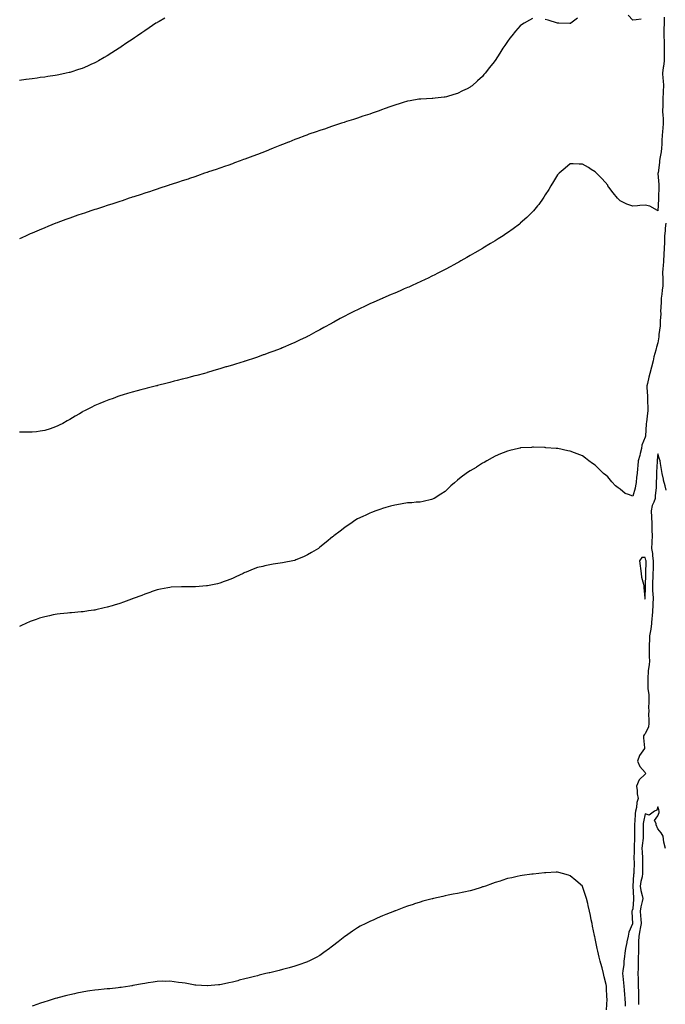
# Model space of a CAD drawing. Units: inches. Extents: x 926243 to 928883, y 7332218 to 7334858.
# Drawn here: x 927698 to 928214, y 7332937 to 7333725 of the extents above; entities that cross this region are included whole.
import ezdxf

# ---------------------------------------------------------------- set-up
doc = ezdxf.new("R2010")
doc.units = ezdxf.units.IN
doc.header["$MEASUREMENT"] = 0
doc.layers.add('Contour_92627332', color=7, linetype='Continuous', true_color=0xd4d069)

msp = doc.modelspace()

# ---------------------------------------------------------------- linework, layer by layer
at = {"layer": 'Contour_92627332'}
for points in [[(928213.14, 7333726.83, 3336), (928213.25, 7333721.92, 3336), (928213.06, 7333716.93, 3336), (928213.06, 7333716.91, 3336), (928212.89, 7333711.92, 3336), (928213.09, 7333706.96, 3336), (928213.09, 7333706.88, 3336), (928213.31, 7333701.92, 3336), (928213.27, 7333697.14, 3336), (928213.28, 7333696.69, 3336), (928213.25, 7333691.92, 3336), (928212.69, 7333687.28, 3336), (928212.52, 7333686.39, 3336), (928211.91, 7333681.92, 3336), (928212.23, 7333677.74, 3336), (928212.37, 7333676.24, 3336), (928212.68, 7333671.92, 3336), (928212.38, 7333667.59, 3336), (928212.32, 7333666.19, 3336), (928212.03, 7333661.92, 3336), (928212.01, 7333657.96, 3336), (928212.01, 7333655.88, 3336), (928212, 7333651.92, 3336), (928212.16, 7333647.81, 3336), (928212.3, 7333646.17, 3336), (928212.45, 7333641.92, 3336), (928212.18, 7333637.79, 3336), (928211.84, 7333635.71, 3336), (928211.53, 7333631.92, 3336), (928211.39, 7333628.58, 3336), (928211.27, 7333625.14, 3336), (928211.14, 7333621.92, 3336), (928210.8, 7333619.17, 3336), (928209.78, 7333613.65, 3336), (928209.55, 7333611.92, 3336), (928209.44, 7333610.53, 3336), (928208.28, 7333602.15, 3336), (928208.26, 7333601.92, 3336), (928208.27, 7333601.7, 3336), (928208.99, 7333592.86, 3336), (928209.04, 7333591.92, 3336), (928208.98, 7333590.99, 3336), (928208.68, 7333582.55, 3336), (928208.65, 7333581.92, 3336), (928208.64, 7333581.33, 3336), (928208.05, 7333572, 3336), (928207.92, 7333572.05, 3336), (928201.87, 7333575.74, 3336), (928198.05, 7333576.48, 3336), (928193.69, 7333576.28, 3336), (928192.02, 7333575.89, 3336), (928188.05, 7333575.63, 3336), (928183.38, 7333577.25, 3336), (928181.87, 7333578.1, 3336), (928178.05, 7333579.95, 3336), (928176.99, 7333580.86, 3336), (928176.01, 7333581.92, 3336), (928172.42, 7333586.29, 3336), (928169.05, 7333590.92, 3336), (928168.31, 7333591.92, 3336), (928168.24, 7333592.11, 3336), (928168.05, 7333592.41, 3336), (928163.52, 7333597.39, 3336), (928159.11, 7333601.92, 3336), (928158.64, 7333602.51, 3336), (928158.05, 7333603.14, 3336), (928154.92, 7333605.05, 3336), (928152.61, 7333606.48, 3336), (928148.05, 7333609.27, 3336), (928145.38, 7333609.25, 3336), (928140.53, 7333609.44, 3336), (928138.05, 7333609.41, 3336), (928133.96, 7333606.01, 3336), (928129.25, 7333601.92, 3336), (928128.62, 7333601.35, 3336), (928128.05, 7333600.78, 3336), (928124.7, 7333595.27, 3336), (928122.73, 7333591.92, 3336), (928120.91, 7333589.06, 3336), (928118.05, 7333584.62, 3336), (928117.1, 7333582.87, 3336), (928116.53, 7333581.92, 3336), (928112.94, 7333577.03, 3336), (928112.01, 7333575.88, 3336), (928108.85, 7333571.92, 3336), (928108.46, 7333571.51, 3336), (928108.05, 7333571.13, 3336), (928103.38, 7333566.59, 3336), (928098.23, 7333561.92, 3336), (928098.13, 7333561.84, 3336), (928098.05, 7333561.78, 3336), (928097.48, 7333561.35, 3336), (928092.43, 7333557.54, 3336), (928088.05, 7333554.41, 3336), (928086.59, 7333553.38, 3336), (928084.46, 7333551.92, 3336), (928080.55, 7333549.42, 3336), (928078.05, 7333547.88, 3336), (928074.34, 7333545.63, 3336), (928068.21, 7333541.92, 3336), (928068.11, 7333541.86, 3336), (928068.05, 7333541.82, 3336), (928061.76, 7333538.21, 3336), (928058.05, 7333536.06, 3336), (928055.39, 7333534.58, 3336), (928050.8, 7333531.92, 3336), (928049.06, 7333530.91, 3336), (928048.05, 7333530.32, 3336), (928044.57, 7333528.44, 3336), (928042.59, 7333527.38, 3336), (928038.05, 7333524.86, 3336), (928036.1, 7333523.87, 3336), (928032.31, 7333521.92, 3336), (928029.48, 7333520.49, 3336), (928028.05, 7333519.78, 3336), (928023.99, 7333517.86, 3336), (928022.71, 7333517.26, 3336), (928018.05, 7333515.03, 3336), (928015.91, 7333514.06, 3336), (928011.27, 7333511.92, 3336), (928009.05, 7333510.92, 3336), (928008.05, 7333510.48, 3336), (928005.51, 7333509.38, 3336), (928002.08, 7333507.89, 3336), (927998.05, 7333506.13, 3336), (927995.1, 7333504.87, 3336), (927988.33, 7333501.92, 3336), (927988.13, 7333501.84, 3336), (927988.05, 7333501.8, 3336), (927987.84, 7333501.71, 3336), (927981.16, 7333498.81, 3336), (927978.05, 7333497.44, 3336), (927974.26, 7333495.71, 3336), (927969.7, 7333493.57, 3336), (927968.05, 7333492.81, 3336), (927967.45, 7333492.52, 3336), (927966.27, 7333491.92, 3336), (927960.79, 7333489.18, 3336), (927958.05, 7333487.78, 3336), (927954.21, 7333485.76, 3336), (927949.06, 7333482.93, 3336), (927948.05, 7333482.38, 3336), (927947.75, 7333482.22, 3336), (927947.21, 7333481.92, 3336), (927941.31, 7333478.66, 3336), (927938.05, 7333476.82, 3336), (927934.84, 7333475.13, 3336), (927929.06, 7333471.92, 3336), (927928.41, 7333471.56, 3336), (927928.05, 7333471.37, 3336), (927927.01, 7333470.88, 3336), (927921.6, 7333468.37, 3336), (927918.05, 7333466.64, 3336), (927914.71, 7333465.26, 3336), (927908.78, 7333462.65, 3336), (927908.05, 7333462.34, 3336), (927907.75, 7333462.22, 3336), (927906.97, 7333461.92, 3336), (927900.47, 7333459.5, 3336), (927898.05, 7333458.56, 3336), (927893.19, 7333456.78, 3336), (927892.75, 7333456.62, 3336), (927888.05, 7333454.91, 3336), (927885.8, 7333454.17, 3336), (927879.04, 7333451.92, 3336), (927878.29, 7333451.68, 3336), (927878.05, 7333451.6, 3336), (927877.59, 7333451.46, 3336), (927870.62, 7333449.35, 3336), (927868.05, 7333448.54, 3336), (927863.25, 7333447.12, 3336), (927862.94, 7333447.03, 3336), (927858.05, 7333445.53, 3336), (927855.25, 7333444.72, 3336), (927848.97, 7333442.84, 3336), (927848.05, 7333442.57, 3336), (927847.53, 7333442.44, 3336), (927845.7, 7333441.92, 3336), (927839.69, 7333440.28, 3336), (927838.05, 7333439.82, 3336), (927835.19, 7333439.06, 3336), (927831.79, 7333438.18, 3336), (927828.05, 7333437.19, 3336), (927823.85, 7333436.12, 3336), (927821.68, 7333435.55, 3336), (927818.05, 7333434.62, 3336), (927815.9, 7333434.07, 3336), (927808.25, 7333432.12, 3336), (927807.93, 7333432.04, 3336), (927807.48, 7333431.92, 3336), (927799.96, 7333430.01, 3336), (927798.05, 7333429.53, 3336), (927794.78, 7333428.65, 3336), (927792.03, 7333427.94, 3336), (927788.05, 7333426.88, 3336), (927784.24, 7333425.73, 3336), (927780.78, 7333424.65, 3336), (927778.05, 7333423.82, 3336), (927776.63, 7333423.34, 3336), (927772.67, 7333421.92, 3336), (927769.25, 7333420.72, 3336), (927768.05, 7333420.3, 3336), (927765.24, 7333419.11, 3336), (927762.16, 7333417.81, 3336), (927758.05, 7333416.08, 3336), (927755.28, 7333414.69, 3336), (927749.91, 7333411.92, 3336), (927748.67, 7333411.3, 3336), (927748.05, 7333411.01, 3336), (927745.76, 7333409.63, 3336), (927742.38, 7333407.59, 3336), (927738.05, 7333405.04, 3336), (927736.07, 7333403.9, 3336), (927732.63, 7333401.92, 3336), (927729.6, 7333400.37, 3336), (927728.05, 7333399.64, 3336), (927724.53, 7333398.4, 3336), (927722.37, 7333397.6, 3336), (927718.05, 7333396.15, 3336), (927714.32, 7333395.65, 3336), (927711.41, 7333395.28, 3336), (927708.05, 7333394.85, 3336), (927705.13, 7333394.84, 3336), (927700.93, 7333394.8, 3336), (927698.05, 7333394.81, 3336)], [(927814.09, 7333725.88, 3338), (927809.46, 7333723.33, 3338), (927808.05, 7333722.56, 3338), (927807.65, 7333722.32, 3338), (927807.01, 7333721.92, 3338), (927801.66, 7333718.31, 3338), (927798.05, 7333715.83, 3338), (927795.71, 7333714.26, 3338), (927792.27, 7333711.92, 3338), (927789.75, 7333710.22, 3338), (927788.05, 7333709.03, 3338), (927783.81, 7333706.16, 3338), (927779.15, 7333703.02, 3338), (927778.05, 7333702.28, 3338), (927777.84, 7333702.13, 3338), (927777.5, 7333701.92, 3338), (927771.73, 7333698.24, 3338), (927768.05, 7333695.94, 3338), (927765.53, 7333694.44, 3338), (927761.14, 7333691.92, 3338), (927759.14, 7333690.83, 3338), (927758.05, 7333690.26, 3338), (927755, 7333688.87, 3338), (927752.34, 7333687.63, 3338), (927748.05, 7333685.73, 3338), (927745.19, 7333684.78, 3338), (927739.01, 7333682.88, 3338), (927738.05, 7333682.57, 3338), (927737.53, 7333682.44, 3338), (927735.15, 7333681.92, 3338), (927729.28, 7333680.69, 3338), (927728.05, 7333680.45, 3338), (927726.31, 7333680.18, 3338), (927720.65, 7333679.32, 3338), (927718.05, 7333678.91, 3338), (927714.53, 7333678.4, 3338), (927711.93, 7333678.04, 3338), (927708.05, 7333677.5, 3338), (927703.13, 7333676.84, 3338), (927702.95, 7333676.82, 3338), (927698.05, 7333676.15, 3338)], [(928108.05, 7333725.57, 3337), (928105.56, 7333724.41, 3337), (928101.25, 7333721.92, 3337), (928099.25, 7333720.72, 3337), (928098.05, 7333719.86, 3337), (928094.33, 7333715.64, 3337), (928091.42, 7333711.92, 3337), (928089.95, 7333710.02, 3337), (928088.05, 7333707.29, 3337), (928085.84, 7333704.13, 3337), (928084.32, 7333701.92, 3337), (928081.88, 7333698.09, 3337), (928078.05, 7333692.1, 3337), (928077.89, 7333691.92, 3337), (928077.28, 7333691.15, 3337), (928073.51, 7333686.46, 3337), (928070.13, 7333681.92, 3337), (928069.19, 7333680.78, 3337), (928068.05, 7333679.34, 3337), (928064.03, 7333675.94, 3337), (928059.81, 7333671.92, 3337), (928058.78, 7333671.19, 3337), (928058.05, 7333670.67, 3337), (928055.62, 7333669.49, 3337), (928052.11, 7333667.86, 3337), (928048.05, 7333665.79, 3337), (928045.04, 7333664.93, 3337), (928039.24, 7333663.11, 3337), (928038.05, 7333662.76, 3337), (928037.3, 7333662.67, 3337), (928030.27, 7333661.92, 3337), (928028.22, 7333661.75, 3337), (928028.05, 7333661.73, 3337), (928027.85, 7333661.72, 3337), (928018.71, 7333661.26, 3337), (928018.05, 7333661.21, 3337), (928017.19, 7333661.06, 3337), (928010.12, 7333659.85, 3337), (928008.05, 7333659.49, 3337), (928004.61, 7333658.48, 3337), (928002.2, 7333657.77, 3337), (927998.05, 7333656.51, 3337), (927994.69, 7333655.28, 3337), (927989.5, 7333653.37, 3337), (927988.05, 7333652.83, 3337), (927987.35, 7333652.62, 3337), (927985.28, 7333651.92, 3337), (927979.94, 7333650.03, 3337), (927978.05, 7333649.31, 3337), (927974.17, 7333648.04, 3337), (927972.47, 7333647.5, 3337), (927968.05, 7333645.97, 3337), (927964.92, 7333645.05, 3337), (927959.36, 7333643.23, 3337), (927958.05, 7333642.82, 3337), (927957.36, 7333642.61, 3337), (927955.17, 7333641.92, 3337), (927949.81, 7333640.16, 3337), (927948.05, 7333639.58, 3337), (927944.44, 7333638.31, 3337), (927942.38, 7333637.59, 3337), (927938.05, 7333636.15, 3337), (927934.93, 7333635.04, 3337), (927929.26, 7333633.13, 3337), (927928.05, 7333632.71, 3337), (927927.48, 7333632.49, 3337), (927925.96, 7333631.92, 3337), (927920.3, 7333629.67, 3337), (927918.05, 7333628.83, 3337), (927913.11, 7333626.86, 3337), (927912.92, 7333626.79, 3337), (927908.05, 7333624.9, 3337), (927905.95, 7333624.02, 3337), (927900.6, 7333621.92, 3337), (927898.78, 7333621.19, 3337), (927898.05, 7333620.9, 3337), (927896.38, 7333620.26, 3337), (927891.6, 7333618.37, 3337), (927888.05, 7333617.05, 3337), (927884.36, 7333615.61, 3337), (927880.23, 7333614.1, 3337), (927878.05, 7333613.28, 3337), (927877.08, 7333612.89, 3337), (927874.35, 7333611.92, 3337), (927869.76, 7333610.21, 3337), (927868.05, 7333609.6, 3337), (927864.39, 7333608.26, 3337), (927862.45, 7333607.52, 3337), (927858.05, 7333606.01, 3337), (927855.05, 7333604.92, 3337), (927849.12, 7333602.99, 3337), (927848.05, 7333602.63, 3337), (927847.53, 7333602.44, 3337), (927845.91, 7333601.92, 3337), (927840.1, 7333599.87, 3337), (927838.05, 7333599.19, 3337), (927833.91, 7333597.78, 3337), (927832.64, 7333597.33, 3337), (927828.05, 7333595.85, 3337), (927825.12, 7333594.85, 3337), (927819.03, 7333592.9, 3337), (927818.05, 7333592.58, 3337), (927817.56, 7333592.41, 3337), (927816.01, 7333591.92, 3337), (927810.09, 7333589.88, 3337), (927808.05, 7333589.23, 3337), (927804.03, 7333587.9, 3337), (927802.57, 7333587.4, 3337), (927798.05, 7333585.92, 3337), (927795.05, 7333584.92, 3337), (927789.2, 7333583.07, 3337), (927788.05, 7333582.7, 3337), (927787.47, 7333582.5, 3337), (927785.63, 7333581.92, 3337), (927779.98, 7333579.99, 3337), (927778.05, 7333579.36, 3337), (927774.18, 7333578.05, 3337), (927772.5, 7333577.47, 3337), (927768.05, 7333576.05, 3337), (927764.95, 7333575.02, 3337), (927759.45, 7333573.32, 3337), (927758.05, 7333572.89, 3337), (927757.32, 7333572.65, 3337), (927754.99, 7333571.92, 3337), (927749.82, 7333570.15, 3337), (927748.05, 7333569.59, 3337), (927744.43, 7333568.3, 3337), (927742.4, 7333567.57, 3337), (927738.05, 7333566.02, 3337), (927735.07, 7333564.9, 3337), (927728.64, 7333562.51, 3337), (927728.05, 7333562.29, 3337), (927727.08, 7333561.92, 3337), (927720.68, 7333559.29, 3337), (927718.05, 7333558.2, 3337), (927713.59, 7333556.38, 3337), (927711.7, 7333555.57, 3337), (927708.05, 7333554.04, 3337), (927706.57, 7333553.4, 3337), (927703.18, 7333551.92, 3337), (927699.69, 7333550.28, 3337), (927698.05, 7333549.5, 3337)], [(928143.95, 7333726.02, 3337), (928138.5, 7333721.92, 3337), (928138.23, 7333721.74, 3337), (928138.05, 7333721.66, 3337), (928137.81, 7333721.68, 3337), (928129.05, 7333721.92, 3337), (928128.08, 7333721.95, 3337), (928128.05, 7333721.95, 3337), (928128.01, 7333721.96, 3337), (928120.41, 7333724.28, 3337), (928118.05, 7333724.83, 3337)], [(928194.9, 7333725.07, 3337), (928190.76, 7333724.63, 3337), (928188.05, 7333724.41, 3337), (928184.56, 7333728.43, 3337)], [(928214.46, 7333561.92, 3335), (928214.06, 7333557.93, 3335), (928214, 7333555.97, 3335), (928213.53, 7333551.92, 3335), (928213.41, 7333547.28, 3335), (928213.41, 7333546.56, 3335), (928213.27, 7333541.92, 3335), (928212.99, 7333536.98, 3335), (928212.98, 7333536.85, 3335), (928212.66, 7333531.92, 3335), (928212.43, 7333527.54, 3335), (928212.23, 7333526.1, 3335), (928211.98, 7333521.92, 3335), (928212.06, 7333517.91, 3335), (928212.01, 7333515.88, 3335), (928212.11, 7333511.92, 3335), (928211.6, 7333508.37, 3335), (928211.33, 7333505.2, 3335), (928210.91, 7333501.92, 3335), (928210.71, 7333499.26, 3335), (928210.53, 7333494.4, 3335), (928210.36, 7333491.92, 3335), (928210.42, 7333489.55, 3335), (928210.02, 7333483.89, 3335), (928210.09, 7333481.92, 3335), (928209.98, 7333479.99, 3335), (928209.01, 7333472.88, 3335), (928208.95, 7333471.92, 3335), (928208.93, 7333471.04, 3335), (928208.05, 7333466.29, 3335), (928207, 7333462.97, 3335), (928206.78, 7333461.92, 3335), (928206.48, 7333460.35, 3335), (928204.86, 7333455.11, 3335), (928204.41, 7333451.92, 3335), (928203.03, 7333446.94, 3335), (928203.02, 7333446.89, 3335), (928201.75, 7333441.92, 3335), (928200.97, 7333439, 3335), (928199.86, 7333433.73, 3335), (928199.42, 7333431.92, 3335), (928199.45, 7333430.52, 3335), (928199.92, 7333423.79, 3335), (928199.94, 7333421.92, 3335), (928199.96, 7333420.01, 3335), (928200.17, 7333414.04, 3335), (928200.18, 7333411.92, 3335), (928199.92, 7333410.05, 3335), (928199.01, 7333402.88, 3335), (928198.88, 7333401.92, 3335), (928198.75, 7333401.22, 3335), (928198.21, 7333392.08, 3335), (928198.18, 7333391.92, 3335), (928198.17, 7333391.8, 3335), (928198.05, 7333390.8, 3335), (928195.48, 7333384.49, 3335), (928195, 7333381.92, 3335), (928193.96, 7333377.83, 3335), (928193.63, 7333376.34, 3335), (928192.42, 7333371.92, 3335), (928192.08, 7333367.89, 3335), (928191.9, 7333365.77, 3335), (928191.59, 7333361.92, 3335), (928191.14, 7333358.83, 3335), (928190.73, 7333354.6, 3335), (928190.36, 7333351.92, 3335), (928189.93, 7333350.04, 3335), (928188.05, 7333343.69, 3335), (928184.82, 7333345.15, 3335), (928182.07, 7333345.94, 3335), (928178.05, 7333349.21, 3335), (928176.47, 7333350.34, 3335), (928174.39, 7333351.92, 3335), (928171.29, 7333355.16, 3335), (928168.05, 7333359.18, 3335), (928166.59, 7333360.46, 3335), (928164.75, 7333361.92, 3335), (928161.34, 7333365.21, 3335), (928158.05, 7333368.43, 3335), (928155.97, 7333369.84, 3335), (928152.98, 7333371.92, 3335), (928150.25, 7333374.12, 3335), (928148.05, 7333375.92, 3335), (928143.76, 7333377.63, 3335), (928141.64, 7333378.33, 3335), (928138.05, 7333379.6, 3335), (928136.22, 7333380.09, 3335), (928128.17, 7333381.8, 3335), (928128.05, 7333381.83, 3335), (928127.97, 7333381.84, 3335), (928126.8, 7333381.92, 3335), (928118.62, 7333382.49, 3335), (928118.05, 7333382.5, 3335), (928117.47, 7333382.5, 3335), (928108.89, 7333382.76, 3335), (928108.05, 7333382.76, 3335), (928107.26, 7333382.71, 3335), (928098.37, 7333382.24, 3335), (928098.05, 7333382.21, 3335), (928097.81, 7333382.16, 3335), (928096.76, 7333381.92, 3335), (928089.76, 7333380.21, 3335), (928088.05, 7333379.8, 3335), (928084.4, 7333378.27, 3335), (928082.47, 7333377.5, 3335), (928078.05, 7333375.59, 3335), (928075.69, 7333374.28, 3335), (928071.38, 7333371.92, 3335), (928069.27, 7333370.7, 3335), (928068.05, 7333369.99, 3335), (928063.1, 7333366.87, 3335), (928062.84, 7333366.71, 3335), (928058.05, 7333363.85, 3335), (928056.86, 7333363.11, 3335), (928054.98, 7333361.92, 3335), (928051, 7333358.97, 3335), (928048.05, 7333356.56, 3335), (928045.52, 7333354.45, 3335), (928042.76, 7333351.92, 3335), (928040.32, 7333349.65, 3335), (928038.05, 7333347.43, 3335), (928034.78, 7333345.19, 3335), (928029.3, 7333341.92, 3335), (928028.52, 7333341.45, 3335), (928028.05, 7333341.22, 3335), (928027.18, 7333341.05, 3335), (928020.62, 7333339.35, 3335), (928018.05, 7333338.93, 3335), (928014.98, 7333338.85, 3335), (928011.52, 7333338.45, 3335), (928008.05, 7333338.27, 3335), (928003.74, 7333337.61, 3335), (928002.57, 7333337.4, 3335), (927998.05, 7333336.64, 3335), (927994.39, 7333335.58, 3335), (927990.69, 7333334.56, 3335), (927988.05, 7333333.79, 3335), (927986.66, 7333333.31, 3335), (927982.86, 7333331.92, 3335), (927979.39, 7333330.58, 3335), (927978.05, 7333330.06, 3335), (927974.63, 7333328.5, 3335), (927972.44, 7333327.53, 3335), (927968.05, 7333325.5, 3335), (927965.85, 7333324.12, 3335), (927962.65, 7333321.92, 3335), (927959.96, 7333320.01, 3335), (927958.05, 7333318.67, 3335), (927954.19, 7333315.78, 3335), (927949.1, 7333311.92, 3335), (927948.52, 7333311.45, 3335), (927948.05, 7333311.09, 3335), (927943.05, 7333306.92, 3335), (927938.05, 7333302.84, 3335), (927937.5, 7333302.47, 3335), (927936.8, 7333301.92, 3335), (927931.37, 7333298.6, 3335), (927928.05, 7333296.68, 3335), (927924.81, 7333295.16, 3335), (927918.83, 7333292.7, 3335), (927918.05, 7333292.37, 3335), (927917.71, 7333292.26, 3335), (927916.3, 7333291.92, 3335), (927909.39, 7333290.58, 3335), (927908.05, 7333290.38, 3335), (927906.22, 7333290.09, 3335), (927900.75, 7333289.22, 3335), (927898.05, 7333288.82, 3335), (927894.06, 7333287.93, 3335), (927892.39, 7333287.58, 3335), (927888.05, 7333286.64, 3335), (927884.7, 7333285.27, 3335), (927879.16, 7333283.03, 3335), (927878.05, 7333282.57, 3335), (927877.63, 7333282.34, 3335), (927876.74, 7333281.92, 3335), (927870.89, 7333279.08, 3335), (927868.05, 7333277.89, 3335), (927863.79, 7333276.18, 3335), (927861.53, 7333275.4, 3335), (927858.05, 7333274.09, 3335), (927856.28, 7333273.69, 3335), (927848.1, 7333271.97, 3335), (927848.02, 7333271.95, 3335), (927847.49, 7333271.92, 3335), (927838.71, 7333271.26, 3335), (927838.05, 7333271.21, 3335), (927837.35, 7333271.22, 3335), (927828.68, 7333271.29, 3335), (927828.05, 7333271.3, 3335), (927827.4, 7333271.27, 3335), (927819.14, 7333270.83, 3335), (927818.05, 7333270.77, 3335), (927816.62, 7333270.49, 3335), (927810.67, 7333269.3, 3335), (927808.05, 7333268.79, 3335), (927803.24, 7333267.11, 3335), (927802.96, 7333267.01, 3335), (927798.05, 7333265.32, 3335), (927795.58, 7333264.39, 3335), (927788.82, 7333261.92, 3335), (927788.27, 7333261.7, 3335), (927788.05, 7333261.6, 3335), (927787.54, 7333261.41, 3335), (927781.07, 7333258.9, 3335), (927778.05, 7333257.77, 3335), (927773.56, 7333256.41, 3335), (927772.12, 7333255.99, 3335), (927768.05, 7333254.82, 3335), (927765.69, 7333254.28, 3335), (927758.94, 7333252.81, 3335), (927758.05, 7333252.6, 3335), (927757.45, 7333252.52, 3335), (927753.05, 7333251.92, 3335), (927748.72, 7333251.25, 3335), (927748.05, 7333251.15, 3335), (927747.21, 7333251.09, 3335), (927739.51, 7333250.46, 3335), (927738.05, 7333250.33, 3335), (927736.28, 7333250.15, 3335), (927730.39, 7333249.58, 3335), (927728.05, 7333249.32, 3335), (927724.82, 7333248.69, 3335), (927721.86, 7333248.11, 3335), (927718.05, 7333247.34, 3335), (927713.94, 7333246.03, 3335), (927711.29, 7333245.16, 3335), (927708.05, 7333244.09, 3335), (927706.53, 7333243.44, 3335), (927702.99, 7333241.92, 3335), (927699.64, 7333240.33, 3335), (927698.05, 7333239.61, 3335)], [(928214.76, 7333348.63, 3334), (928214.06, 7333351.92, 3334), (928212.59, 7333356.46, 3334), (928212.54, 7333357.43, 3334), (928211.56, 7333361.92, 3334), (928211.13, 7333365, 3334), (928210.23, 7333369.74, 3334), (928209.9, 7333371.92, 3334), (928209.53, 7333373.4, 3334), (928208.05, 7333377.66, 3334), (928207.58, 7333372.39, 3334), (928207.54, 7333371.92, 3334), (928207.52, 7333371.39, 3334), (928207.06, 7333362.91, 3334), (928207.02, 7333361.92, 3334), (928206.99, 7333360.86, 3334), (928206.87, 7333353.1, 3334), (928206.83, 7333351.92, 3334), (928206.73, 7333350.6, 3334), (928206.11, 7333343.86, 3334), (928205.97, 7333341.92, 3334), (928205.01, 7333338.88, 3334), (928203.74, 7333336.23, 3334), (928202.91, 7333331.92, 3334), (928203.09, 7333326.96, 3334), (928203.1, 7333326.87, 3334), (928203.28, 7333321.92, 3334), (928203.39, 7333317.26, 3334), (928203.42, 7333316.55, 3334), (928203.53, 7333311.92, 3334), (928203.37, 7333307.24, 3334), (928203.36, 7333306.61, 3334), (928203.19, 7333301.92, 3334), (928203.88, 7333297.75, 3334), (928203.95, 7333296.02, 3334), (928204.5, 7333291.92, 3334), (928204.42, 7333288.29, 3334), (928204.33, 7333285.64, 3334), (928204.25, 7333281.92, 3334), (928204.09, 7333277.96, 3334), (928204, 7333275.97, 3334), (928203.83, 7333271.92, 3334), (928203.97, 7333267.84, 3334), (928204.13, 7333265.84, 3334), (928204.28, 7333261.92, 3334), (928204.1, 7333257.97, 3334), (928204.04, 7333255.93, 3334), (928203.86, 7333251.92, 3334), (928203.56, 7333247.43, 3334), (928203.45, 7333246.52, 3334), (928203.17, 7333241.92, 3334), (928202.61, 7333237.36, 3334), (928202.19, 7333236.06, 3334), (928201.45, 7333231.92, 3334), (928201.45, 7333228.52, 3334), (928201.2, 7333225.07, 3334), (928201.2, 7333221.92, 3334), (928201.28, 7333218.69, 3334), (928201.29, 7333215.16, 3334), (928201.38, 7333211.92, 3334), (928201.14, 7333208.83, 3334), (928200.53, 7333204.4, 3334), (928200.31, 7333201.92, 3334), (928200.2, 7333199.77, 3334), (928200.22, 7333194.09, 3334), (928200.13, 7333191.92, 3334), (928200.13, 7333189.84, 3334), (928200.88, 7333184.75, 3334), (928200.88, 7333181.92, 3334), (928200.98, 7333178.99, 3334), (928200.75, 7333174.62, 3334), (928200.86, 7333171.92, 3334), (928200.79, 7333169.18, 3334), (928201.03, 7333164.9, 3334), (928200.96, 7333161.92, 3334), (928200.61, 7333159.36, 3334), (928198.05, 7333153.65, 3334), (928197.11, 7333152.86, 3334), (928196.63, 7333151.92, 3334), (928196.65, 7333150.52, 3334), (928197.4, 7333142.57, 3334), (928197.41, 7333141.92, 3334), (928196.25, 7333140.12, 3334), (928193.53, 7333136.44, 3334), (928191.84, 7333131.92, 3334), (928193.68, 7333127.55, 3334), (928198.05, 7333122.69, 3334), (928198.37, 7333122.24, 3334), (928198.47, 7333121.92, 3334), (928198.36, 7333121.61, 3334), (928198.05, 7333121.38, 3334), (928193.15, 7333116.82, 3334), (928190.97, 7333111.92, 3334), (928191.52, 7333108.45, 3334), (928191.71, 7333105.58, 3334), (928192.43, 7333101.92, 3334), (928191.35, 7333098.62, 3334), (928190.97, 7333094.84, 3334), (928190.3, 7333091.92, 3334), (928189.99, 7333089.98, 3334), (928189.64, 7333083.51, 3334), (928189.43, 7333081.92, 3334), (928189.44, 7333080.53, 3334), (928189.46, 7333073.33, 3334), (928189.46, 7333071.92, 3334), (928189.36, 7333070.61, 3334), (928189.22, 7333063.09, 3334), (928189.13, 7333061.92, 3334), (928189.16, 7333060.81, 3334), (928189.08, 7333052.95, 3334), (928189.11, 7333051.92, 3334), (928189.1, 7333050.87, 3334), (928188.94, 7333042.81, 3334), (928188.94, 7333041.92, 3334), (928188.81, 7333041.16, 3334), (928188.09, 7333031.96, 3334), (928188.08, 7333031.92, 3334), (928188.09, 7333031.88, 3334), (928188.59, 7333022.46, 3334), (928188.68, 7333021.92, 3334), (928188.59, 7333021.38, 3334), (928188.05, 7333013.73, 3334), (928187.5, 7333012.47, 3334), (928187.35, 7333011.92, 3334), (928187.36, 7333011.23, 3334), (928187.91, 7333002.06, 3334), (928187.91, 7333001.92, 3334), (928187.85, 7333001.72, 3334), (928184.95, 7332995.02, 3334), (928184.32, 7332991.92, 3334), (928183.44, 7332987.31, 3334), (928183.3, 7332986.67, 3334), (928182.43, 7332981.92, 3334), (928181.85, 7332978.12, 3334), (928181.59, 7332975.46, 3334), (928181.1, 7332971.92, 3334), (928180.85, 7332969.12, 3334), (928180.15, 7332964.02, 3334), (928179.95, 7332961.92, 3334), (928180.15, 7332959.82, 3334), (928180.64, 7332954.51, 3334), (928180.89, 7332951.92, 3334), (928181.25, 7332948.72, 3334), (928181.39, 7332945.26, 3334), (928181.83, 7332941.92, 3334), (928181.9, 7332938.07, 3334), (928181.92, 7332935.79, 3334)], [(928214.35, 7333061.92, 3333), (928213.05, 7333066.92, 3333), (928212.44, 7333071.92, 3333), (928210.7, 7333074.57, 3333), (928208.05, 7333077.74, 3333), (928206.88, 7333080.75, 3333), (928206.69, 7333081.92, 3333), (928205.59, 7333084.38, 3333), (928208.05, 7333088.08, 3333), (928209.15, 7333090.82, 3333), (928209.17, 7333091.92, 3333), (928209, 7333092.87, 3333), (928208.05, 7333095.34, 3333), (928207.41, 7333092.56, 3333), (928205.54, 7333091.92, 3333), (928201.26, 7333088.71, 3333), (928198.05, 7333089.66, 3333), (928196.61, 7333083.36, 3333), (928196.43, 7333081.92, 3333), (928196.43, 7333080.3, 3333), (928196.45, 7333073.52, 3333), (928196.45, 7333071.92, 3333), (928196.32, 7333070.19, 3333), (928195.59, 7333064.38, 3333), (928195.42, 7333061.92, 3333), (928195.49, 7333059.36, 3333), (928195.81, 7333054.16, 3333), (928195.87, 7333051.92, 3333), (928195.87, 7333049.74, 3333), (928195.95, 7333044.02, 3333), (928195.95, 7333041.92, 3333), (928195.5, 7333039.37, 3333), (928194.53, 7333035.44, 3333), (928194.01, 7333031.92, 3333), (928194.54, 7333028.41, 3333), (928195.71, 7333024.26, 3333), (928196.15, 7333021.92, 3333), (928195.73, 7333019.6, 3333), (928194.61, 7333015.36, 3333), (928194.09, 7333011.92, 3333), (928194.3, 7333008.17, 3333), (928194.61, 7333005.36, 3333), (928194.83, 7333001.92, 3333), (928194.09, 7332997.96, 3333), (928193.66, 7332996.31, 3333), (928192.96, 7332991.92, 3333), (928192.78, 7332987.19, 3333), (928192.76, 7332986.63, 3333), (928192.58, 7332981.92, 3333), (928192.58, 7332977.39, 3333), (928192.53, 7332976.4, 3333), (928192.53, 7332971.92, 3333), (928192.39, 7332967.58, 3333), (928192.37, 7332966.24, 3333), (928192.23, 7332961.92, 3333), (928192.3, 7332957.67, 3333), (928192.33, 7332956.2, 3333), (928192.39, 7332951.92, 3333), (928192.56, 7332947.41, 3333), (928192.6, 7332946.47, 3333), (928192.77, 7332941.92, 3333), (928192.82, 7332937.15, 3333)], [(928167.07, 7332932.9, 3334), (928167.52, 7332941.39, 3334), (928167.52, 7332941.92, 3334), (928167.48, 7332942.49, 3334), (928167.21, 7332951.08, 3334), (928167.16, 7332951.92, 3334), (928166.9, 7332953.07, 3334), (928165.36, 7332959.23, 3334), (928164.79, 7332961.92, 3334), (928163.55, 7332966.42, 3334), (928163.33, 7332967.2, 3334), (928162.09, 7332971.92, 3334), (928161.27, 7332975.14, 3334), (928160.17, 7332979.8, 3334), (928159.63, 7332981.92, 3334), (928159.39, 7332983.26, 3334), (928158.05, 7332990.05, 3334), (928157.69, 7332991.56, 3334), (928157.6, 7332991.92, 3334), (928157.47, 7332992.5, 3334), (928156.03, 7332999.9, 3334), (928155.59, 7333001.92, 3334), (928154.96, 7333005.01, 3334), (928154.37, 7333008.24, 3334), (928153.55, 7333011.92, 3334), (928152.52, 7333016.39, 3334), (928152.12, 7333017.85, 3334), (928151.13, 7333021.92, 3334), (928150.41, 7333024.28, 3334), (928148.05, 7333031.67, 3334), (928147.93, 7333031.8, 3334), (928147.8, 7333031.92, 3334), (928142.59, 7333036.46, 3334), (928138.05, 7333040.05, 3334), (928136.64, 7333040.51, 3334), (928131.84, 7333041.92, 3334), (928128.92, 7333042.79, 3334), (928128.05, 7333043.05, 3334), (928126.99, 7333042.98, 3334), (928118.59, 7333042.46, 3334), (928118.05, 7333042.43, 3334), (928117.59, 7333042.38, 3334), (928113.05, 7333041.92, 3334), (928108.49, 7333041.48, 3334), (928108.05, 7333041.44, 3334), (928107.49, 7333041.36, 3334), (928099.71, 7333040.26, 3334), (928098.05, 7333040, 3334), (928095.61, 7333039.48, 3334), (928091.38, 7333038.59, 3334), (928088.05, 7333037.84, 3334), (928083.56, 7333036.41, 3334), (928082.05, 7333035.92, 3334), (928078.05, 7333034.64, 3334), (928076.02, 7333033.95, 3334), (928070.27, 7333031.92, 3334), (928068.61, 7333031.36, 3334), (928068.05, 7333031.18, 3334), (928066.97, 7333030.84, 3334), (928061.01, 7333028.96, 3334), (928058.05, 7333028.1, 3334), (928053.17, 7333027.04, 3334), (928052.98, 7333026.99, 3334), (928048.05, 7333025.99, 3334), (928044.67, 7333025.3, 3334), (928040.66, 7333024.53, 3334), (928038.05, 7333023.99, 3334), (928036.34, 7333023.63, 3334), (928028.82, 7333021.92, 3334), (928028.05, 7333021.74, 3334), (928027.8, 7333021.67, 3334), (928020.26, 7333019.71, 3334), (928018.05, 7333019.12, 3334), (928013.76, 7333017.63, 3334), (928012.7, 7333017.27, 3334), (928008.05, 7333015.81, 3334), (928005.21, 7333014.76, 3334), (927998.34, 7333012.21, 3334), (927998.05, 7333012.11, 3334), (927997.91, 7333012.06, 3334), (927997.56, 7333011.92, 3334), (927990.72, 7333009.25, 3334), (927988.05, 7333008.14, 3334), (927983.72, 7333006.25, 3334), (927981.13, 7333005, 3334), (927978.05, 7333003.55, 3334), (927976.94, 7333003.03, 3334), (927974.65, 7333001.92, 3334), (927970.23, 7332999.74, 3334), (927968.05, 7332998.62, 3334), (927964.01, 7332995.96, 3334), (927958.5, 7332991.92, 3334), (927958.24, 7332991.73, 3334), (927958.05, 7332991.58, 3334), (927956.55, 7332990.42, 3334), (927952.58, 7332987.39, 3334), (927948.05, 7332983.82, 3334), (927947, 7332982.97, 3334), (927945.7, 7332981.92, 3334), (927941.22, 7332978.75, 3334), (927938.05, 7332976.39, 3334), (927935.13, 7332974.84, 3334), (927929.3, 7332971.92, 3334), (927928.44, 7332971.53, 3334), (927928.05, 7332971.38, 3334), (927927.21, 7332971.09, 3334), (927921.17, 7332968.8, 3334), (927918.05, 7332967.76, 3334), (927913.45, 7332966.52, 3334), (927912.4, 7332966.27, 3334), (927908.05, 7332965.09, 3334), (927905.49, 7332964.48, 3334), (927899.01, 7332962.88, 3334), (927898.05, 7332962.64, 3334), (927897.44, 7332962.53, 3334), (927894.94, 7332961.92, 3334), (927889.44, 7332960.53, 3334), (927888.05, 7332960.13, 3334), (927885.67, 7332959.54, 3334), (927881.41, 7332958.56, 3334), (927878.05, 7332957.59, 3334), (927873.44, 7332956.53, 3334), (927872.36, 7332956.23, 3334), (927868.05, 7332955.12, 3334), (927865.33, 7332954.64, 3334), (927859.44, 7332953.31, 3334), (927858.05, 7332953.02, 3334), (927857.05, 7332952.92, 3334), (927848.17, 7332952.04, 3334), (927848.05, 7332952.03, 3334), (927847.93, 7332952.04, 3334), (927838.78, 7332952.65, 3334), (927838.05, 7332952.69, 3334), (927837.1, 7332952.87, 3334), (927830.32, 7332954.19, 3334), (927828.05, 7332954.55, 3334), (927825.14, 7332954.83, 3334), (927821.55, 7332955.42, 3334), (927818.05, 7332955.81, 3334), (927814.3, 7332955.67, 3334), (927811.88, 7332955.75, 3334), (927808.05, 7332955.66, 3334), (927804.86, 7332955.11, 3334), (927800.73, 7332954.6, 3334), (927798.05, 7332954.09, 3334), (927796.26, 7332953.71, 3334), (927788.4, 7332952.27, 3334), (927788.05, 7332952.2, 3334), (927787.81, 7332952.16, 3334), (927786.15, 7332951.92, 3334), (927779.15, 7332950.82, 3334), (927778.05, 7332950.67, 3334), (927776.68, 7332950.55, 3334), (927770.13, 7332949.84, 3334), (927768.05, 7332949.62, 3334), (927765.51, 7332949.38, 3334), (927761.01, 7332948.96, 3334), (927758.05, 7332948.63, 3334), (927754.17, 7332948.04, 3334), (927752.24, 7332947.73, 3334), (927748.05, 7332947.07, 3334), (927743.82, 7332946.15, 3334), (927741.84, 7332945.71, 3334), (927738.05, 7332944.89, 3334), (927735.69, 7332944.28, 3334), (927728.63, 7332942.5, 3334), (927728.05, 7332942.35, 3334), (927727.7, 7332942.27, 3334), (927726.38, 7332941.92, 3334), (927720.08, 7332939.89, 3334), (927718.05, 7332939.21, 3334), (927714, 7332937.87, 3334), (927712.57, 7332937.4, 3334), (927708.05, 7332935.92, 3334)]]:
    msp.add_polyline3d(points, dxfattribs=at)
msp.add_polyline3d([(928198.05, 7333261.44, 3335), (928198.08, 7333261.89, 3335), (928198.08, 7333261.95, 3335), (928198.19, 7333271.78, 3335), (928198.18, 7333271.92, 3335), (928198.19, 7333272.06, 3335), (928198.54, 7333281.43, 3335), (928198.56, 7333281.92, 3335), (928198.57, 7333282.44, 3335), (928198.69, 7333291.28, 3335), (928198.71, 7333291.92, 3335), (928198.63, 7333292.5, 3335), (928198.05, 7333294.78, 3335), (928195.3, 7333294.67, 3335), (928193.38, 7333291.92, 3335), (928194.01, 7333287.88, 3335), (928194.2, 7333285.77, 3335), (928194.72, 7333281.92, 3335), (928195.05, 7333278.92, 3335), (928196.63, 7333273.34, 3335), (928196.84, 7333271.92, 3335), (928196.87, 7333270.74, 3335), (928197.77, 7333262.2, 3335), (928197.78, 7333261.92, 3335), (928197.84, 7333261.71, 3335)], close=True, dxfattribs=at)

doc.saveas('drawing.dxf')
